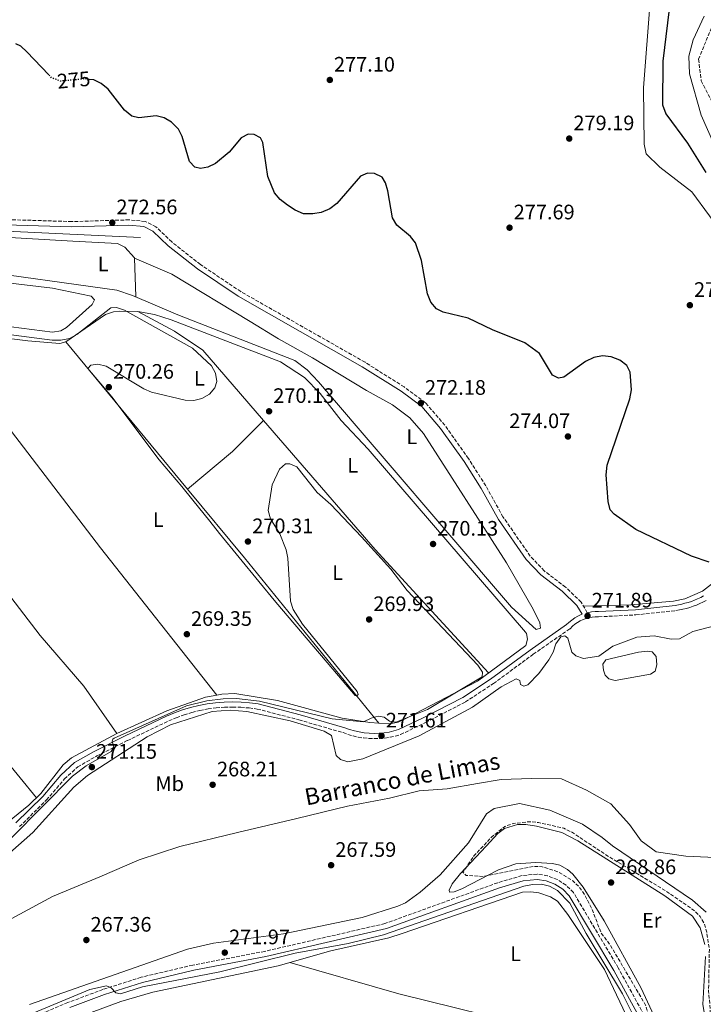
# Model space of a CAD drawing. Units: metres. Extents: x 618740 to 622221, y 4666977 to 4669347.
# Drawn here: x 619545 to 619871, y 4668339 to 4668809 of the extents above; entities that cross this region are included whole.
import ezdxf
from ezdxf.enums import TextEntityAlignment as Align

# ---------------------------------------------------------------- set-up
doc = ezdxf.new("R2010")
doc.units = ezdxf.units.M
doc.header["$MEASUREMENT"] = 0
doc.linetypes.add('DGN Style 3', pattern=[2.435890702152634, 1.739921930109024, -0.6959687720436097])
doc.linetypes.add('DGN Style 5', pattern=[1.217945351076317, 0.5219765790327072, -0.6959687720436097])
for name, color, linetype, lineweight in [('Acequia de obra', 4, 'Continuous', 0), ('Balsa-alberca', 142, 'Continuous', 0), ('Camino', 7, 'DGN Style 3', 0), ('Cauce lineal', 142, 'Continuous', 13), ('Cota de curva de nivel directora', 7, 'Continuous', 0), ('Cota de punto acotado terreno', 7, 'Continuous', 0), ('Curva de nivel de depresión intermedia', 30, 'DGN Style 3', 0), ('Curva de nivel directora', 30, 'Continuous', 30), ('Curva de nivel directora no vista', 30, 'DGN Style 5', 30), ('Curva de nivel intermedia', 30, 'Continuous', 0), ('Etiqueta de uso rústico', 92, 'Continuous', 0), ('Línea de cambio de uso (parcela vista)', 92, 'Continuous', 0), ('Margen derecho', 7, 'Continuous', 0), ('Punto acotado terreno (símbolo)', 7, 'Continuous', 0), ('Texto de arroyo-regatas y barrancos', 142, 'Continuous', 0), ('Vaguada', 142, 'DGN Style 3', 13)]:
    doc.layers.add(name, color=color, linetype=linetype, lineweight=lineweight)
doc.styles.add('Style-Arial', font='arial.ttf')

# ---------------------------------------------------------------- blocks, each defined once
blk = doc.blocks.new('5PATER')
at = {"layer": 'Punto acotado terreno (símbolo)', "linetype": 'Continuous', "lineweight": 0}
h = blk.add_hatch(color=51, dxfattribs=at)
edge = h.paths.add_edge_path()
edge.add_ellipse((0, 0), major_axis=(-0.1095731443231308, -0.1110710700762829), ratio=0.9994222409660317, start_angle=0, end_angle=360)

msp = doc.modelspace()

# ---------------------------------------------------------------- linework, layer by layer
at = {"layer": 'Acequia de obra', "color": 4, "linetype": 'Continuous', "lineweight": 0}
msp.add_polyline3d([(619602.2800000003, 4668705.300000001, 271.2799999999988), (619514.54, 4668709.369999999, 271.9700000000012), (619445.2599999999, 4668712.730000001, 271.6199999999953), (619425.8099999996, 4668712.730000001, 271.7100000000065), (619388.5300000003, 4668680.01, 271.8000000000029), (619296.7516999999, 4668656.497199999, 271.1701999999932), (619287.9800000006, 4668654.25, 271.1100000000006), (619286.3700000001, 4668653.289999999, 271.1100000000006), (619280.5899999999, 4668646.789999999, 270.9400000000023), (619243.9900000002, 4668613.279999999, 271.1100000000006), (619238.2199999997, 4668606.57, 271.2799999999988), (619203.3499999996, 4668530.74, 271.5399999999936), (619187.2199999997, 4668497.730000001, 271.5399999999936), (619143.7599999999, 4668385.9, 271.5399999999936), (619127.6799999997, 4668346.630000001, 270.9400000000023)], dxfattribs=at)
at = {"layer": 'Balsa-alberca', "color": 142, "linetype": 'Continuous', "lineweight": 0, "elevation": 268.820000000007, "flags": 128}
msp.add_lwpolyline([(619840.4299999997, 4668506.970000001), (619844.7800000003, 4668507.51), (619847.1100000005, 4668507.060000001), (619848.9500000002, 4668504.9), (619849.25, 4668500.939999999), (619848.4299999997, 4668497.949999999), (619846.2300000006, 4668496.529999999), (619829.3200000003, 4668493.380000001), (619826.3300000001, 4668494.199999999), (619824.5199999996, 4668495.949999999), (619823.7100000001, 4668498.390000001), (619823.4900000002, 4668501.310000001), (619824.8099999996, 4668503.289999999), (619840.4299999997, 4668506.970000001)], close=True, dxfattribs=at)
msp.add_lwpolyline([(619840.4299999997, 4668506.970000001), (619844.7800000003, 4668507.51), (619847.1100000005, 4668507.060000001), (619848.9500000002, 4668504.9), (619849.25, 4668500.939999999), (619848.4299999997, 4668497.949999999), (619846.2300000006, 4668496.529999999), (619829.3200000003, 4668493.380000001), (619826.3300000001, 4668494.199999999), (619824.5199999996, 4668495.949999999), (619823.7100000001, 4668498.390000001), (619823.4900000002, 4668501.310000001), (619824.8099999996, 4668503.289999999), (619840.4299999997, 4668506.970000001)], dxfattribs=at)
at = {"layer": 'Camino', "color": 7, "linetype": 'DGN Style 3', "lineweight": 0}
for points in [[(619816.0100000016, 4668525.859999999, 271.729999999996), (619812.9999999988, 4668530.899999999, 271.6300000000047), (619805.6099999992, 4668538.050000003, 271.3800000000047), (619795.4200000013, 4668545.84, 270.9499999999971), (619788.7399999981, 4668552.930000001, 271.2899999999937), (619775.6900000013, 4668571.680000001, 271.7200000000012), (619767.4699999981, 4668586.520000001, 272.6600000000035), (619759.1399999998, 4668599.550000002, 272.9999999999999), (619747.8500000021, 4668615.510000003, 272.6600000000035), (619738.5599999982, 4668626.270000001, 272.3200000000069), (619728.4400000018, 4668633.780000002, 272.3999999999942), (619709.7100000011, 4668645.600000002, 271.6300000000047), (619650.2799999998, 4668679.390000002, 272.0599999999978), (619630.9799999989, 4668692.309999999, 272.1499999999943), (619617.2800000019, 4668703.13, 272.1499999999943), (619609.739999998, 4668710.399999999, 272.4900000000052), (619604.579999997, 4668712.950000001, 272.5700000000071), (619596.8999999969, 4668713.680000001, 272.5700000000071), (619569.5199999983, 4668712.870000003, 272.3200000000069), (619500.6000000008, 4668715.000000001, 272.4900000000052)], [(619544.4599999996, 4668423.56, 269.5800000000018), (619557.37, 4668436.300000001, 269.8399999999966), (619566.0100000012, 4668446.340000001, 270.0099999999946), (619572.3099999977, 4668452.120000001, 269.9199999999982), (619581.3899999993, 4668457.330000004, 270.0099999999946), (619596.0599999988, 4668464.690000001, 270.179999999993), (619615.8099999988, 4668474.11, 270.429999999993), (619619.440000001, 4668475.649999999, 270.3500000000059), (619623.1499999991, 4668476.989999999, 270.2799999999989), (619626.9200000021, 4668478.13, 270.2299999999959), (619630.7499999988, 4668479.07, 270.1900000000024), (619634.6200000001, 4668479.800000002, 270.1699999999984), (619638.5300000017, 4668480.32, 270.1699999999984), (619642.4600000011, 4668480.630000001, 270.1900000000024), (619646.3999999972, 4668480.730000001, 270.2299999999959), (619650.3400000001, 4668480.620000003, 270.2799999999989), (619654.2600000006, 4668480.300000002, 270.3500000000059), (619658.1299999976, 4668479.780000002, 270.429999999993), (619678.0899999999, 4668474.620000003, 270.7799999999988), (619699.2100000001, 4668468.489999999, 271.3699999999953), (619701.5300000003, 4668467.640000002, 271.3800000000047), (619703.9699999989, 4668466.920000004, 271.3999999999942), (619706.4600000011, 4668466.359999999, 271.4100000000034), (619708.9800000001, 4668465.95, 271.4199999999983), (619711.5100000004, 4668465.710000001, 271.4400000000023), (619714.0599999984, 4668465.620000001, 271.4499999999972), (619716.6099999987, 4668465.690000003, 271.4700000000012), (619719.1499999979, 4668465.920000004, 271.4900000000052), (619721.6700000014, 4668466.31, 271.5099999999948), (619724.1599999992, 4668466.859999999, 271.5200000000041), (619726.6700000016, 4668467.580000003, 271.5500000000028), (619738.699999999, 4668473.34, 271.6300000000047), (619757.6999999981, 4668483.170000002, 271.6300000000047), (619771.1299999993, 4668491.970000001, 271.800000000003), (619790.1799999997, 4668505.960000002, 271.199999999997), (619807.7399999971, 4668518.210000001, 271.4600000000063), (619808.9299999984, 4668519.390000001, 271.5200000000041), (619810.0799999973, 4668520.360000002, 271.5800000000018), (619811.3099999989, 4668521.220000001, 271.6600000000035), (619812.6200000009, 4668521.970000001, 271.7500000000001), (619813.989999999, 4668522.609999999, 271.8500000000059), (619815.4100000005, 4668523.120000001, 271.949999999997), (619816.8599999989, 4668523.500000002, 272.0599999999978), (619818.3500000021, 4668523.760000003, 272.179999999993), (619819.8500000017, 4668523.890000001, 272.3099999999977), (619821.440000001, 4668523.88, 272.4400000000023), (619839.2199999974, 4668524.800000003, 272.949999999997), (619858.3900000007, 4668526.870000003, 274.0599999999977), (619860.0699999994, 4668527.16, 274.1900000000023), (619861.7300000001, 4668527.510000002, 274.3099999999977), (619863.3799999974, 4668527.920000004, 274.4400000000024), (619865.0100000014, 4668528.390000002, 274.570000000007), (619866.6200000007, 4668528.920000002, 274.699999999997), (619868.2100000001, 4668529.520000001, 274.8200000000069), (619869.7800000012, 4668530.170000004, 274.9400000000023), (619871.3199999991, 4668530.88, 275.0700000000071), (619872.8299999977, 4668531.640000002, 275.1900000000023)], [(619843.0799999975, 4668333.560000001, 270.4700000000012), (619830.7999999997, 4668356.050000001, 270.4199999999983), (619809.3900000011, 4668392.039999999, 270.7599999999947), (619805.8399999995, 4668395.56, 270.7400000000052), (619801.6700000009, 4668398.260000002, 270.7400000000052), (619797.0300000005, 4668400.050000003, 270.7700000000041), (619792.0899999986, 4668400.859999999, 270.820000000007), (619784.7899999986, 4668400.149999999, 270.929999999993), (619773.1799999991, 4668396.74, 270.8399999999966), (619719.2499999985, 4668377.210000001, 271.270000000004), (619661.7799999998, 4668363.910000003, 271.1000000000059), (619627.3400000001, 4668357.340000001, 270.8399999999966), (619602.6099999979, 4668351.489999998, 270.6699999999983), (619584.3500000008, 4668345.710000001, 270.2400000000054), (619567.6200000006, 4668339.41, 270.1600000000035), (619544.6400000006, 4668329.930000001, 269.8999999999942)]]:
    msp.add_polyline3d(points, dxfattribs=at)
at = {"layer": 'Cauce lineal', "color": 142, "linetype": 'Continuous', "lineweight": 13}
msp.add_polyline3d([(619877.1699999999, 4668408.789999999, 266.0299999999988), (619863.1100000005, 4668409.41, 265.8600000000006), (619848.9299999997, 4668411.480000001, 265.8600000000006), (619841.8399999999, 4668416.800000001, 265.7799999999988), (619836.2400000002, 4668424.539999999, 265.7799999999988), (619827.3300000001, 4668434.529999999, 265.7799999999988), (619815.5499999998, 4668440.970000001, 265.6100000000006), (619803.6399999997, 4668446.350000001, 265.7799999999988), (619789.4000000004, 4668446.529999999, 265.8600000000006), (619774.7999999998, 4668446.060000001, 266.1199999999953), (619763.4400000004, 4668444.16, 266.0299999999988), (619748.9900000002, 4668441.609999999, 266.1999999999971), (619735.6699999999, 4668440.600000001, 265.9499999999971), (619721.4900000002, 4668437.24, 265.6900000000023), (619701.2800000003, 4668433.41, 265.6100000000006), (619677.0499999998, 4668427.41, 265.5200000000041), (619648.7000000002, 4668420.67, 265.3500000000058), (619621.1699999999, 4668414, 265.0899999999965), (619601.7699999996, 4668407.730000001, 264.8399999999965), (619582.9299999997, 4668399.609999999, 264.5800000000018), (619560.2100000001, 4668390.17, 264.5), (619538.7100000001, 4668378.51, 264.5)], dxfattribs=at)
at = {"layer": 'Curva de nivel de depresión intermedia', "color": 30, "linetype": 'DGN Style 3', "lineweight": 0, "elevation": 270, "flags": 128}
msp.add_lwpolyline([(619887.380000001, 4668263.659999999), (619882.2000000001, 4668265.859999998), (619881.2000000008, 4668264.890000001), (619881.7400000016, 4668263.529999999), (619883.6799999997, 4668262.339999998), (619885.9999999999, 4668259.27), (619891.5499999997, 4668248.08), (619900.0999999993, 4668239.37), (619922.1000000001, 4668220.149999999), (619927.3400000016, 4668213.770000001), (619931.0699999998, 4668206.529999998), (619934.0499999993, 4668198.649999999), (619935.0100000005, 4668190.359999998), (619934.4100000015, 4668186.4), (619931.060000001, 4668180.180000001), (619930.0599999996, 4668176.080000001), (619928.4900000005, 4668159.9), (619929.7199999999, 4668151.640000002), (619933.0900000005, 4668144.050000001), (619937.7000000017, 4668137.340000001), (619946.2900000014, 4668128.829999999), (619964.5400000017, 4668119.099999999), (619978.7500000009, 4668113.58), (619979.8900000007, 4668111.49), (619979.8200000015, 4668104.05), (619978.2900000003, 4668095.980000001), (619977.7400000005, 4668087.25), (619970.5200000008, 4668037.449999998), (619965.0100000012, 4668003.980000001), (619962.6700000009, 4667996.109999998), (619952.9200000011, 4667995.23), (619920.1300000009, 4667996.380000001), (619908.1500000004, 4667998.849999999), (619904.1600000006, 4667998.509999999), (619900.2900000014, 4667997.499999999), (619884.7300000001, 4667992.619999999), (619852.0700000019, 4667987.930000001), (619848.0300000008, 4667987.439999998), (619846.1900000012, 4667988.600000001), (619845.2200000011, 4667990.909999999), (619838.0900000008, 4668035.859999998), (619836.0000000009, 4668064.489999999), (619837.2800000017, 4668072.690000001), (619840.7400000017, 4668089.57), (619849.3499999995, 4668112.640000001), (619859.5100000006, 4668135.880000001), (619863.980000001, 4668156.270000001), (619870.2199999993, 4668171.57), (619876.7400000016, 4668191.01), (619879.0300000004, 4668194.51), (619883.4600000005, 4668210.429999999), (619884.4700000009, 4668222.59), (619882.5000000016, 4668234.699999998), (619878.4400000003, 4668246.300000001), (619855.1100000017, 4668285.289999999), (619850.2200000011, 4668297.130000001), (619848.3400000014, 4668305.010000001), (619848.3100000002, 4668321.98), (619843.8900000011, 4668338.240000002), (619827.1699999997, 4668366.659999999), (619822.5899999999, 4668372.800000001), (619818.2000000001, 4668384.23), (619814.4200000003, 4668391.519999999), (619812.0100000007, 4668394.82), (619809.1200000007, 4668397.58), (619802.0700000009, 4668401.939999999), (619794.4300000012, 4668404.38), (619790.2400000001, 4668404.489999999), (619766.2900000003, 4668399.689999998), (619758.0500000013, 4668400.249999999), (619756.5100000012, 4668401.720000001), (619761.9400000004, 4668409.749999999), (619770.3600000005, 4668418.679999998), (619776.6400000014, 4668423.66), (619780.6500000012, 4668425.050000001), (619788.6399999997, 4668425.92), (619792.700000001, 4668425.520000001), (619804.7100000007, 4668422.779999999), (619808.400000001, 4668421.01), (619825.4300000007, 4668409.739999999), (619853.6299999999, 4668392.759999999), (619867.1200000015, 4668383.480000001), (619870.0400000005, 4668380.579999999), (619871.9600000005, 4668377.07), (619873.1000000006, 4668373.119999998), (619874.3800000013, 4668365.009999999), (619874.0100000004, 4668344.689999999), (619875.8499999997, 4668324.470000001), (619882.2400000001, 4668292.24), (619883.8700000017, 4668280.130000001), (619888.6300000006, 4668264.560000001), (619887.380000001, 4668263.659999999)], dxfattribs=at)
at = {"layer": 'Curva de nivel directora', "color": 30, "linetype": 'Continuous', "lineweight": 30, "elevation": 275, "flags": 128}
for points in [[(619873.8699999994, 4668861.49), (619860.4600000005, 4668840.859999999), (619858.5199999983, 4668836.850000001), (619857.4099999995, 4668832.910000001), (619852.1799999992, 4668789.560000001), (619851.9299999989, 4668768.630000002), (619853.6199999988, 4668764.330000001), (619863.9499999997, 4668750.430000001), (619872.7299999995, 4668736.300000002)], [(619558.4899999998, 4668783.02), (619548.0400000003, 4668794.09), (619545.0699999998, 4668796.770000001), (619542.7499999997, 4668797.789999999)], [(619710.86, 4668735.970000001), (619707.5299999994, 4668734.529999999), (619696.2300000006, 4668721.540000001), (619692.8399999999, 4668718.900000001), (619688.6800000002, 4668717.28), (619684.7399999995, 4668716.600000001), (619680.3399999985, 4668716.600000001), (619676.3099999984, 4668718.270000001), (619672.599999998, 4668720.650000001), (619669.1299999991, 4668723.380000004), (619666.4400000002, 4668726.690000001), (619663.1799999991, 4668734.359999999), (619660.8299999998, 4668750.740000002), (619659.6799999988, 4668752.970000002), (619656.7599999995, 4668754.500000001), (619653.789999999, 4668754.699999999), (619650.4199999983, 4668752.9), (619644.77, 4668746.109999999), (619638.1699999997, 4668740.58), (619634.5599999997, 4668738.860000002), (619631.0999999996, 4668738.250000001), (619628.3799999994, 4668738.890000001), (619625.6900000006, 4668741.53), (619622.2799999998, 4668753.500000002), (619620.5599999985, 4668757.109999999), (619617.1399999987, 4668760.400000001), (619613.6299999994, 4668762.449999999), (619609.7600000004, 4668763.460000002), (619601.5499999984, 4668762.490000002), (619598.2600000004, 4668763.289999999), (619594.6300000005, 4668766.210000001), (619586.7999999984, 4668776.24), (619583.5700000008, 4668778.84), (619579.980000001, 4668780.59), (619577.7100000002, 4668780.880000004)], [(619874.3599999989, 4668549.939999999), (619865.8799999986, 4668552.810000001), (619839.1900000006, 4668565.61), (619828.8999999998, 4668572.900000001), (619826.8999999993, 4668575.109999999), (619825.9899999995, 4668579.000000001), (619825.0899999988, 4668591.850000001), (619825.489999999, 4668596.370000001), (619836.3299999996, 4668628.140000002), (619837.1199999985, 4668632.480000002), (619836.5599999997, 4668640.859999999), (619834.85, 4668644.029999999), (619831.5599999996, 4668646.66), (619827.3799999999, 4668648.170000001), (619823.3399999987, 4668648.640000001), (619819.1900000002, 4668647.9), (619815.2000000004, 4668645.92), (619804.8, 4668638.539999999), (619802.1699999992, 4668638.060000001), (619799.3199999994, 4668639.42), (619793.1399999991, 4668649.869999999), (619786.1099999994, 4668654.880000001), (619770.6800000002, 4668661.03), (619758.980000001, 4668666.760000001), (619747.0999999989, 4668669.500000001), (619743.8800000001, 4668671.15), (619741.2499999994, 4668674.390000002), (619739.5799999997, 4668678.350000001), (619736.739999999, 4668694.2), (619733.8499999987, 4668702.650000001), (619731.3799999988, 4668705.800000001), (619724.879999999, 4668711.200000001), (619722.9199999986, 4668714.699999999), (619720.6499999999, 4668727.590000002), (619719.5500000003, 4668731.430000002), (619717.9400000009, 4668734.140000001), (619714.3099999988, 4668735.810000001), (619710.86, 4668735.970000001)]]:
    msp.add_lwpolyline(points, dxfattribs=at)
at = {"layer": 'Curva de nivel directora no vista', "color": 30, "linetype": 'DGN Style 5', "lineweight": 30, "elevation": 275, "flags": 128}
msp.add_lwpolyline([(619577.7100000002, 4668780.880000004), (619575.8700000006, 4668781.119999999), (619564.089999999, 4668780.02), (619559.8299999987, 4668781.600000001), (619558.4899999998, 4668783.02)], dxfattribs=at)
at = {"layer": 'Curva de nivel intermedia', "color": 30, "linetype": 'Continuous', "lineweight": 0, "elevation": 270, "flags": 128}
for points in [[(619876.5100000014, 4668750.09), (619870.4500000018, 4668763.75), (619864.9199999997, 4668783.58), (619864.5100000007, 4668791.96), (619866.6600000008, 4668799.73), (619871.8900000014, 4668811.04)], [(619473.020000001, 4668667.42), (619560.0900000002, 4668656.210000001), (619564.2300000021, 4668656.24), (619568.3100000012, 4668656.970000001), (619571.8200000004, 4668658.909999998), (619588.1999999998, 4668671.630000002), (619590.8200000017, 4668671.759999999), (619594.6399999994, 4668670.569999999), (619627.1900000003, 4668652.390000001), (619636.3300000001, 4668643.88), (619638.240000001, 4668640.34), (619638.8899999993, 4668636.38), (619637.85, 4668633.4), (619635.3100000008, 4668630.31), (619631.6800000009, 4668628.230000001), (619627.7699999993, 4668627.369999998), (619623.6699999999, 4668627.48), (619607.6000000013, 4668631.349999999), (619603.890000001, 4668632.9), (619585.910000001, 4668643.699999998), (619581.9000000011, 4668644.730000001), (619578.5400000017, 4668644.159999999), (619577.1200000001, 4668642.55), (619588.6600000003, 4668629.099999998), (619611.2699999991, 4668598.979999999), (619622.0899999996, 4668586.220000001), (619627.2999999998, 4668579.679999998), (619635.4100000013, 4668569.630000001), (619640.1200000008, 4668563.730000001), (619658.8499999995, 4668540.8), (619667.0900000005, 4668530.909999999), (619697.0000000017, 4668495.630000001), (619705.0400000017, 4668486.279999999), (619705.9900000016, 4668486.189999999), (619706.4100000019, 4668486.679999999), (619705.9500000014, 4668488.109999999), (619679.7999999998, 4668520.399999999), (619675.2700000014, 4668527.38), (619674.1100000013, 4668531.3), (619672.8399999995, 4668551.890000001), (619671.97, 4668555.960000001), (619668.8899999999, 4668563.569999999), (619664.5700000015, 4668570.699999999), (619663.3300000011, 4668574.640000001), (619665.3100000013, 4668586.960000001), (619668.7300000011, 4668594.48), (619671.6100000001, 4668596.980000001), (619673.690000001, 4668596.960000001), (619677.0599999995, 4668595.529999998), (619686.7800000003, 4668583.289999999), (619693.3899999997, 4668577.57), (619708.0999999995, 4668562.15), (619722.0200000001, 4668546.689999999), (619729.8299999998, 4668536.439999999), (619755.3300000011, 4668509.480000001), (619763.6100000001, 4668500.710000002), (619765.9300000003, 4668497.380000001), (619765.7500000015, 4668495.159999999), (619739.6500000012, 4668479.600000001), (619724.4699999999, 4668473.46), (619721.400000001, 4668474.029999998), (619718.8000000014, 4668475.939999999), (619715.9300000014, 4668476.350000001), (619712.6600000014, 4668475.470000001), (619708.940000002, 4668473.65), (619693.9800000021, 4668475.119999999), (619659.2000000004, 4668483.560000001), (619648.2200000011, 4668484.8), (619641.9200000003, 4668484.640000001), (619633.9800000008, 4668483.710000001), (619624.3600000006, 4668481.369999998), (619589.6600000017, 4668465.869999999), (619589.1200000007, 4668465.4), (619588.8400000014, 4668464.400000001), (619589.5099999997, 4668461.569999999), (619588.3699999996, 4668459.449999998), (619576.2900000007, 4668452.619999999), (619569.7500000007, 4668447.659999999), (619540.860000001, 4668418.390000001)], [(619528.7000000017, 4668401.279999999), (619550.9000000014, 4668420.75), (619570.5199999996, 4668442.409999999), (619576.9200000011, 4668447.960000001), (619605.5600000005, 4668466.46), (619616.6200000001, 4668472.199999999), (619636.6400000007, 4668478.560000001), (619645.2100000004, 4668479.199999998), (619653.2300000002, 4668478.57), (619673.9400000013, 4668474.16), (619690.2400000005, 4668469.260000001), (619693.64, 4668467.060000001), (619695.890000001, 4668457.609999998), (619698.0400000011, 4668455.699999999), (619701.49, 4668454.59), (619708.5800000001, 4668455.999999999), (619735.6500000004, 4668466.96), (619761.1300000013, 4668480.74), (619774.870000001, 4668490.439999999), (619782.0500000004, 4668494.220000001), (619783.7000000001, 4668493.38), (619784.1200000001, 4668491.55), (619785.7300000017, 4668490.689999999), (619787.5100000009, 4668491.349999999), (619792.7800000014, 4668496.769999999), (619797.5900000016, 4668503.230000001), (619799.6700000003, 4668506.970000001), (619800.9100000008, 4668510.929999999), (619803.2900000013, 4668514.3), (619805.3200000009, 4668514.8), (619806.6399999997, 4668513.67), (619808.6900000015, 4668506.91), (619810.5300000011, 4668505.26), (619814.1800000012, 4668503.960000002), (619821.5700000006, 4668505.109999998), (619828.3000000007, 4668509.789999999), (619839.6599999999, 4668514.119999998), (619847.9700000003, 4668514.779999999), (619856.1199999999, 4668513.26), (619860.1200000008, 4668513.380000001), (619866.5100000012, 4668516.789999999), (619886.7500000007, 4668522.09)], [(619872.8400000012, 4668382.699999998), (619866.3800000015, 4668388.430000001), (619828.1399999998, 4668414.429999999), (619823.0800000017, 4668418.329999999), (619813.7499999999, 4668424.800000001), (619798.1600000015, 4668431.430000001), (619783.6300000006, 4668434.590000001), (619771.4800000002, 4668432.269999998), (619767.8600000015, 4668429.65), (619759.2500000015, 4668415.88), (619745.5900000001, 4668400.449999998), (619736.0400000014, 4668392.16), (619729.0200000008, 4668387.180000001), (619725.3700000007, 4668385.52), (619708.4200000013, 4668380.15), (619670.6800000003, 4668372.359999998), (619637.2599999999, 4668367.81), (619624.8500000001, 4668364.980000001), (619549.2499999995, 4668338.520000001)], [(619551.3000000014, 4668334.499999999), (619578.0800000011, 4668345.599999999), (619586.0200000005, 4668347.390000001), (619588.3699999996, 4668346.41), (619590.52, 4668344.039999999), (619592.8400000001, 4668343.55), (619603.3299999998, 4668346.88), (619640.2999999997, 4668354.039999999), (619676.350000001, 4668363.109999999), (619701.6399999998, 4668367.649999999), (619718.5500000011, 4668371.82), (619785.62, 4668395.01), (619789.8400000001, 4668395.859999999), (619794.0800000001, 4668395.970000001), (619797.9699999993, 4668395.039999999), (619801.6799999997, 4668393.079999999), (619807.7000000014, 4668386.99), (619815.4000000015, 4668372.41), (619832.7700000011, 4668343.539999999), (619838.2300000016, 4668332.710000001)]]:
    msp.add_lwpolyline(points, dxfattribs=at)
at = {"layer": 'Línea de cambio de uso (parcela vista)', "color": 92, "linetype": 'Continuous', "lineweight": 0, "extrusion": (7.567128213861689e-05, -0.002722682407774222, 0.9999962906303022), "elevation": -12392.77975927392, "flags": 128}
msp.add_lwpolyline([(619599.5076653092, 4668678.892885771), (619600.017669091, 4668660.542817757)], dxfattribs=at)
at = {"layer": 'Línea de cambio de uso (parcela vista)', "color": 92, "linetype": 'Continuous', "lineweight": 0, "flags": 128}
for points, elevation in [([(619566.6600000003, 4668655.300000001), (619624.8649000004, 4668584.9441)], 269.929999999993), ([(619638.7599999999, 4668486.41), (619638.7561999997, 4668486.414799999)], 269.8800000000047)]:
    msp.add_lwpolyline(points, dxfattribs=dict(at, elevation=elevation))
at = {"layer": 'Línea de cambio de uso (parcela vista)', "color": 92, "linetype": 'Continuous', "lineweight": 0, "extrusion": (0.3164966044613784, 0.251134301292588, 0.9147466655193128), "elevation": 1368737.14366608, "flags": 128}
msp.add_lwpolyline([(3271936.621494357, -3098248.243166271), (3271998.454834373, -3098247.104631015), (3272208.765735998, -3098246.510612621)], dxfattribs=at)
at = {"layer": 'Línea de cambio de uso (parcela vista)', "color": 92, "linetype": 'Continuous', "lineweight": 0, "extrusion": (0.09943917515388141, -0.1306093829048566, 0.986434508491024), "elevation": -547879.7447517939, "flags": 128}
msp.add_lwpolyline([(3321056.81663971, 3293938.34676416), (3321084.808968692, 3293939.747267274), (3321105.586888807, 3293942.427656008)], dxfattribs=at)
at = {"layer": 'Línea de cambio de uso (parcela vista)', "color": 92, "linetype": 'Continuous', "lineweight": 0, "extrusion": (0.10556322390491, 0.08855643596774919, 0.9904615910813968), "elevation": 479117.6040925158, "flags": 128}
msp.add_lwpolyline([(3178314.37371899, -3442054.908903055), (3178394.530597609, -3442051.280169046), (3178475.935891796, -3442050.013740877)], dxfattribs=at)
at = {"layer": 'Línea de cambio de uso (parcela vista)', "color": 92, "linetype": 'Continuous', "lineweight": 0, "extrusion": (-0.01200244830017032, -0.0100428667730285, 0.9998775335318726), "elevation": -54053.09497601129, "flags": 128}
msp.add_lwpolyline([(619583.462678418, 4668277.517209743), (619583.4675792654, 4668277.52130995)], dxfattribs=at)
at = {"layer": 'Línea de cambio de uso (parcela vista)', "color": 92, "linetype": 'Continuous', "lineweight": 0, "extrusion": (0.4731359272542326, 0.3914213464337693, 0.7892602383860804), "elevation": 2120763.634780434, "flags": 128}
msp.add_lwpolyline([(3202202.614571149, -2725413.812060168), (3202160.013855231, -2725413.812060168), (3202058.114640752, -2725412.786099877)], dxfattribs=at)
at = {"layer": 'Línea de cambio de uso (parcela vista)', "color": 92, "linetype": 'Continuous', "lineweight": 0}
for points in [[(619499.8931999998, 4669087.935500001, 285.3990000000049), (619502.1900000004, 4669085.300000001, 285.3000000000029), (619527.1799999997, 4669061.430000001, 284.75), (619540.5899999999, 4669049.65, 284.6300000000047), (619561.8499999996, 4669033.850000001, 284.1900000000023), (619573.3399999999, 4669026.24, 284.1000000000058), (619644.8600000005, 4668984.77, 281.1900000000023), (619672.1699999999, 4668971.109999999, 280.7200000000012), (619685.6200000001, 4668962.939999999, 280.2299999999959), (619755.0899999999, 4668906.279999999, 279.1900000000023), (619807.0300000003, 4668861.359999999, 279.4499999999971), (619841.6500000004, 4668829.730000001, 279.0599999999977), (619844.5499999998, 4668824.51, 279.2299999999959), (619845.8700000001, 4668820.65, 279.2899999999936), (619846.0700000003, 4668818.140000001, 279.3099999999977), (619842.9000000004, 4668776.890000001, 278.8600000000006), (619843.2699999996, 4668749.92, 279.2299999999959), (619844.2400000002, 4668745.210000001, 279.3999999999942), (619850.7100000001, 4668738.91, 279.3300000000018), (619866.0499999998, 4668727.109999999, 278.7100000000065), (619882.8899999997, 4668704.199999999, 277.0899999999965)], [(619482.0300000003, 4668708.57, 271.8800000000047), (619570.0300000003, 4668703.57, 271.4700000000012), (619591.2699999996, 4668702.359999999, 271.3699999999953), (619594.7699999996, 4668700.619999999, 271.3600000000006), (619599.5199999996, 4668695.51, 271.4499999999971), (619599.5300000003, 4668695.33, 271.7100000000065)], [(619560.25, 4668660.07, 271), (619515.6200000001, 4668665.710000001, 270.9199999999983), (619453.3399999999, 4668675.220000001, 271.1000000000058), (619405.5599999996, 4668681.5, 271), (619402.3200000003, 4668682.930000001, 271.0899999999965), (619401.7599999999, 4668684.77, 271), (619405.75, 4668690.09, 270.8300000000018), (619415.3200000003, 4668699.180000001, 270.75), (619419.9299999997, 4668701.83, 270.6600000000035), (619431.1699999999, 4668699.74, 270.6600000000035), (619461.2100000001, 4668695.310000001, 271.2599999999948), (619494.7800000003, 4668691.140000001, 270.75), (619529.3600000005, 4668684.75, 270.4900000000052), (619560.1799999997, 4668681.01, 270.570000000007), (619578.6600000003, 4668677.17, 270.6600000000035), (619580.2599999999, 4668675.41, 270.6600000000035), (619579.1699999999, 4668673.230000001, 270.8300000000018), (619566.9699999997, 4668662.25, 271.0299999999988), (619564.2199999997, 4668660.600000001, 271), (619560.25, 4668660.07, 271)], [(619599.5300000003, 4668695.33, 271.7100000000065), (619617.2599999999, 4668687.680000001, 271.4700000000012), (619654.7300000006, 4668665.100000001, 271.4600000000065), (619668.3600000005, 4668656.850000001, 271.5399999999936), (619684.6600000003, 4668647.730000001, 271.1999999999971), (619710.4199999999, 4668632.16, 271.1199999999953), (619722.7800000003, 4668625.25, 271.0299999999988), (619731.2000000002, 4668618.980000001, 271.0299999999988), (619737.6200000001, 4668611.51, 271.0299999999988), (619777.4299999997, 4668549.710000001, 270.9100000000035), (619790.0899999999, 4668527.480000001, 270.8699999999953), (619793.3799999999, 4668520.960000001, 270.8600000000006), (619793.5700000003, 4668518.460000001, 271.0299999999988), (619791.5199999996, 4668517.890000001, 271.0299999999988), (619779.7800000003, 4668528.51, 270.7200000000012), (619687.4500000002, 4668636.180000001, 271.0299999999988), (619681.9699999997, 4668641.99, 271.0299999999988), (619676.2100000001, 4668646.449999999, 271.0299999999988), (619620.1799999997, 4668668.350000001, 271.6300000000047), (619598.5700000003, 4668677.600000001, 271.7100000000065), (619590.9500000002, 4668680.050000001, 271.6300000000047), (619519.8899999997, 4668689.91, 271.7100000000065)], [(619430.0899999999, 4668672.17, 269.6000000000058), (619445.4400000004, 4668670.65, 269.5899999999965), (619509.1399999997, 4668660.74, 269.4499999999971), (619548.4199999999, 4668655.810000001, 269.25), (619563.7800000003, 4668654.529999999, 269.7700000000041), (619566.6600000003, 4668655.300000001, 269.929999999993)], [(619430.0899999999, 4668672.17, 269.6000000000058), (619524.5700000003, 4668553.680000001, 269.7100000000065), (619554.3399999999, 4668515.02, 269.7400000000052), (619575.2699999996, 4668490.76, 269.4799999999959), (619591, 4668468.039999999, 269.3300000000018)], [(619566.6600000003, 4668655.300000001, 269.929999999993), (619585.54, 4668668.430000001, 270.1000000000058), (619589.3600000005, 4668669.699999999, 270.25), (619592.1200000001, 4668669.980000001, 270.3600000000006), (619601.1200000001, 4668669.82, 270.6199999999953)], [(619601.1200000001, 4668669.82, 270.6199999999953), (619609.0099999999, 4668668.460000001, 270.5299999999988), (619617, 4668665.869999999, 270.4600000000065), (619669.2300000006, 4668645.869999999, 270.1900000000023), (619680.7199999997, 4668638.369999999, 270.2400000000052), (619688.3200000003, 4668630.74, 270.3899999999995), (619698.3300000001, 4668617.730000001, 270.4499999999971), (619711.2800000003, 4668604.060000001, 270.1900000000023), (619786.4600000001, 4668516.52, 269.8500000000058), (619786.9500000002, 4668515.84, 269.8500000000058), (619787.3600000005, 4668513.15, 269.929999999993), (619786.54, 4668510.16, 269.929999999993), (619763.5499999998, 4668493.16, 269.929999999993), (619729.8499999996, 4668475.5, 270.3399999999965), (619725.5, 4668473.560000001, 270.4499999999971), (619721.54, 4668472.76, 270.5599999999977), (619716.3499999996, 4668473.0899, 270.5654000000068)], [(619661.2302000001, 4668617.690199999, 270.6045000000013), (619632.0899999999, 4668651.359999999, 270.6999999999971), (619618.6100000005, 4668660.480000001, 270.7400000000052), (619601.1200000001, 4668669.82, 270.6199999999953)], [(619638.7561999997, 4668486.414799999, 269.8800000000047), (619583.25, 4668556.91, 269.9600000000065), (619530.1799999997, 4668626.039999999, 270.1300000000047), (619506.0300000003, 4668661.220000001, 269.4499999999971)], [(619886.8799999999, 4668548.470000001, 275.7200000000012), (619871.1100000005, 4668536.210000001, 275.4799999999959), (619862.6299999999, 4668532.4, 275.0899999999965), (619857.2000000002, 4668531.369999999, 274.7899999999936), (619836.8099999996, 4668529.539999999, 274.0899999999965), (619814.1200000001, 4668529.02, 271.8800000000047)], [(619638.7561999997, 4668486.414799999, 269.876099999994), (619633.4000000004, 4668485.390000001, 269.7599999999948), (619614.8799999999, 4668478.92, 269.4700000000012), (619591, 4668468.039999999, 269.3300000000018)], [(619716.3499999996, 4668473.0899, 270.5654000000068), (619711.9400000004, 4668473.369999999, 270.570000000007), (619698.7699999996, 4668475.470000001, 270.1100000000006), (619667.7699999996, 4668483.850000001, 269.7599999999948), (619647.5099999999, 4668487.17, 269.8800000000047), (619641.2400000002, 4668486.890000001, 269.929999999993), (619638.7561999997, 4668486.414799999, 269.876099999994)], [(619591, 4668468.039999999, 269.3300000000018), (619569.25, 4668456.51, 269.0800000000018), (619565.3499999996, 4668453.140000001, 269.0800000000018), (619554.6699999999, 4668439.369999999, 269.0800000000018), (619548.9699999997, 4668433.76, 268.9499999999971), (619500.0700000003, 4668394.359999999, 269.1600000000035), (619496.29, 4668392.380000001, 269.1999999999971), (619492.4400000004, 4668391.279999999, 269.2299999999959), (619485.0800000001, 4668390.32, 269.2100000000065), (619479.9000000004, 4668390.66, 269.1600000000035), (619453.7999999998, 4668398.310000001, 269.679999999993), (619438.9400000004, 4668401.17, 269.8500000000058), (619422.9400000004, 4668401.449999999, 269.929999999993), (619409.9000000004, 4668399.42, 270), (619396.4260999998, 4668394.175100001, 269.7960000000021)], [(619848.9800000006, 4668330.789999999, 268.9100000000035), (619841.75, 4668346.350000001, 268.9100000000035), (619824.04, 4668378.57, 268.8099999999977), (619814.0599999996, 4668394.680000001, 268.820000000007), (619809.1100000005, 4668400.869999999, 268.7599999999948), (619806.5199999996, 4668403.109999999, 268.7400000000052), (619802.9400000004, 4668405.050000001, 268.7400000000052), (619799.4100000003, 4668405.92, 268.820000000007), (619791.4299999997, 4668406.470000001, 269.3300000000018), (619781.79, 4668405.75, 269.7400000000052), (619773.5, 4668402.83, 269.8999999999942), (619755.9600000001, 4668393.76, 270.2100000000065), (619752.3200000003, 4668392.33, 270.1000000000058), (619750.0300000003, 4668392.16, 269.929999999993), (619749.9500000002, 4668393.199999999, 270.0200000000041), (619751.4000000004, 4668396.24, 270.0200000000041), (619755.4199999999, 4668401.140000001, 269.679999999993), (619767.6200000001, 4668414.189999999, 268.7400000000052), (619773.2300000006, 4668420.26, 268.9900000000052), (619776.4100000003, 4668422.640000001, 268.9900000000052), (619782.5999999996, 4668424.560000001, 269.0299999999988), (619786.5899999999, 4668424.640000001, 269.070000000007), (619791.6799999997, 4668423.779999999, 269.1199999999953), (619803.7699999996, 4668420.76, 268.9199999999983), (619811.4900000002, 4668416.83, 268.8000000000029), (619853.1399999997, 4668390.4, 268.75), (619866.3899999997, 4668380.67, 268.8699999999953), (619869.9299999997, 4668375.130000001, 268.9499999999971), (619872.1699999999, 4668367.210000001, 269)], [(619554.5225999998, 4668324.399300001, 268.6052999999956), (619578.7300000006, 4668334.65, 268.8099999999977), (619592.9299999997, 4668339.91, 268.8699999999953), (619608.2999999998, 4668344.41, 268.9400000000023), (619668.1900000004, 4668356.92, 269.4799999999959), (619693.3899999997, 4668364.199999999, 269.0399999999936), (619721.1600000003, 4668370.34, 269.0399999999936), (619727.4000000004, 4668372.480000001, 269.1000000000058), (619785.0300000003, 4668392.210000001, 269.320000000007), (619788.9500000002, 4668392.390000001, 269.2599999999948), (619792.8499999996, 4668391.9, 269.2700000000041), (619798.4000000004, 4668389.949999999, 269.3800000000047), (619801.75, 4668387.91, 269.5299999999988), (619806.6799999997, 4668381.609999999, 269.3999999999942), (619824.2800000003, 4668355.300000001, 269.1000000000058), (619837.2400000002, 4668327.619999999, 269.1000000000058), (619837.8099999996, 4668325.600000001, 268.9900000000052), (619837.8899999997, 4668322.460000001, 268.9199999999983), (619835.8493999997, 4668316.540200001, 268.8928000000014)], [(619872.6200000001, 4668361.439999999, 268.9900000000052), (619871.2699999996, 4668338.51, 268.9900000000052), (619875.4199999999, 4668313.74, 268.8000000000029)], [(619673.8099999996, 4668358.539999999, 269.3800000000047), (619725.8200000003, 4668343.66, 269.4900000000052), (619794.3200000003, 4668326.67, 269.6499999999942), (619835.8493999997, 4668316.540200001, 268.8899999999995)]]:
    msp.add_polyline3d(points, dxfattribs=at)
at = {"layer": 'Margen derecho', "color": 7, "linetype": 'Continuous', "lineweight": 0}
for points in [[(619542.7499999997, 4668425.38, 269.5800000000018), (619555.5399999993, 4668438.000000001, 269.8399999999966), (619564.2099999996, 4668448.090000001, 270.0099999999946), (619570.829999998, 4668454.149999999, 269.9199999999982), (619580.199999998, 4668459.539999999, 270.0099999999946), (619594.9600000012, 4668466.940000002, 270.179999999993), (619614.7800000006, 4668476.399999999, 270.429999999993), (619618.5300000012, 4668477.980000002, 270.3500000000059), (619622.3599999979, 4668479.370000003, 270.2799999999989), (619626.2600000005, 4668480.550000003, 270.2299999999959), (619630.219999999, 4668481.510000002, 270.1900000000024), (619634.2299999989, 4668482.270000001, 270.1699999999984), (619638.2600000012, 4668482.81, 270.1699999999984), (619642.329999997, 4668483.13, 270.1900000000024), (619646.3999999972, 4668483.230000001, 270.2299999999959), (619650.4699999975, 4668483.120000001, 270.2799999999989), (619654.5300000011, 4668482.79, 270.3500000000059), (619658.609999998, 4668482.24, 270.429999999993), (619678.7499999994, 4668477.030000002, 270.7799999999988), (619699.979999999, 4668470.870000003, 271.3699999999953), (619702.3099999981, 4668470.020000001, 271.3800000000047), (619704.6000000014, 4668469.350000001, 271.3999999999942), (619706.9400000017, 4668468.82, 271.4100000000034), (619709.2999999997, 4668468.430000001, 271.4199999999983), (619711.6800000002, 4668468.200000001, 271.4400000000023), (619714.0699999996, 4668468.120000003, 271.4499999999972), (619716.4600000012, 4668468.190000002, 271.4700000000012), (619718.8399999995, 4668468.399999999, 271.4900000000052), (619721.2100000011, 4668468.770000001, 271.5099999999948), (619723.5399999978, 4668469.280000003, 271.5200000000041), (619725.7799999998, 4668469.930000001, 271.5500000000028), (619737.579999997, 4668475.580000004, 271.6300000000047), (619756.4299999987, 4668485.330000004, 271.6300000000047), (619769.7100000001, 4668494.02, 271.800000000003), (619788.7199999979, 4668507.989999999, 271.199999999997), (619806.1299999978, 4668520.13, 271.4600000000063), (619807.2399999986, 4668521.239999999, 271.5200000000041), (619808.5599999975, 4668522.340000002, 271.5800000000018), (619809.9699999979, 4668523.330000003, 271.6600000000035), (619811.4699999976, 4668524.190000002, 271.7500000000001), (619813.0399999989, 4668524.920000004, 271.8500000000059), (619813.5500000007, 4668525.11, 271.7200000000012), (619811.0199999984, 4668529.330000003, 271.6300000000047), (619803.9699999986, 4668536.160000001, 271.3800000000047), (619793.7399999981, 4668543.980000001, 270.9499999999971), (619786.789999999, 4668551.350000001, 271.2899999999937), (619773.5700000002, 4668570.359999999, 271.7200000000012), (619765.3200000002, 4668585.239999999, 272.6600000000035), (619757.0599999989, 4668598.149999999, 272.9999999999999), (619745.8799999985, 4668613.970000001, 272.6600000000035), (619736.8399999995, 4668624.420000002, 272.3200000000069), (619727.019999998, 4668631.720000001, 272.3999999999942), (619708.4200000013, 4668643.45, 271.6300000000047), (619648.9699999979, 4668677.260000002, 272.0599999999978), (619629.5100000005, 4668690.290000001, 272.1499999999943), (619615.6299999978, 4668701.239999998, 272.1499999999943), (619608.2899999997, 4668708.330000003, 272.4900000000052), (619603.890000001, 4668710.500000001, 272.5700000000071), (619596.8200000009, 4668711.170000002, 272.5700000000071), (619569.5199999983, 4668710.370000001, 272.3200000000069), (619500.4899999968, 4668712.500000002, 272.4900000000052)], [(619816.0100000016, 4668525.859999999, 271.729999999996), (619818.03, 4668526.239999999, 272.179999999993), (619819.749999999, 4668526.390000002, 272.3099999999977), (619821.3899999995, 4668526.380000001, 272.4400000000023), (619839.0299999996, 4668527.29, 272.949999999997), (619858.0399999976, 4668529.350000003, 274.0599999999977), (619859.6099999989, 4668529.620000001, 274.1900000000023), (619861.1700000013, 4668529.95, 274.3099999999977), (619862.7299999993, 4668530.330000003, 274.4400000000024), (619864.2699999993, 4668530.780000002, 274.570000000007), (619865.7899999992, 4668531.280000002, 274.699999999997), (619867.289999999, 4668531.840000001, 274.8200000000069), (619868.7699999987, 4668532.460000002, 274.9400000000023), (619870.2300000006, 4668533.130000001, 275.0700000000071), (619871.6599999988, 4668533.850000002, 275.1900000000023)], [(619840.7499999985, 4668332.600000001, 270.4700000000012), (619828.6299999993, 4668354.810000001, 270.4199999999983), (619807.4100000008, 4668390.489999998, 270.7599999999947), (619804.2600000014, 4668393.61, 270.7400000000052), (619800.5199999998, 4668396.030000002, 270.7400000000052), (619796.3700000012, 4668397.63, 270.7700000000041), (619791.9999999992, 4668398.34, 270.820000000007), (619785.2600000001, 4668397.690000002, 270.929999999993), (619773.949999998, 4668394.359999999, 270.8399999999966), (619719.9600000015, 4668374.809999999, 271.270000000004), (619662.3000000005, 4668361.460000002, 271.1000000000059), (619627.8599999987, 4668354.890000001, 270.8399999999966), (619603.2800000006, 4668349.080000004, 270.6699999999983), (619585.1700000011, 4668343.340000002, 270.2400000000054), (619568.5399999992, 4668337.09, 270.1600000000035)]]:
    msp.add_polyline3d(points, dxfattribs=at)
at = {"layer": 'Vaguada', "color": 142, "linetype": 'DGN Style 3', "lineweight": 13}
msp.add_polyline3d([(619876.3300000001, 4668807.83, 270.1300000000047), (619869.2699999996, 4668790.57, 269.7899999999936), (619870.4699999997, 4668780.199999999, 269.7899999999936), (619878.3099999996, 4668764.890000001, 269.7899999999936)], dxfattribs=at)

# ---------------------------------------------------------------- block references
at = {"layer": 'Punto acotado terreno (símbolo)', "color": 7, "linetype": 'Continuous', "lineweight": 0, "xscale": 10, "yscale": 10, "zscale": 10}
for p in [(619692.8799999978, 4668780.59, 277.1000000000058), (619807.3799999994, 4668752.550000002, 279.1799999999935), (619588.829999998, 4668712.370000003, 272.5500000000034), (619778.8299999973, 4668709.949999999, 277.6900000000028), (619865.0599999983, 4668672.88, 277.0299999999993), (619587.1799999983, 4668633.720000001, 270.2599999999948), (619736.3900000001, 4668626.050000002, 272.1799999999935), (619663.8299999972, 4668622.149999999, 270.1300000000051), (619806.7499999991, 4668610.11, 274.070000000007), (619653.7100000008, 4668559.870000003, 270.3099999999986), (619742.2399999973, 4668558.699999999, 270.1300000000051), (619816.129999998, 4668524.330000003, 271.8899999999999), (619711.6800000002, 4668522.63, 269.929999999993), (619624.4999999992, 4668515.56, 269.3500000000058), (619717.5799999988, 4668466.960000004, 271.6100000000006), (619579.0699999991, 4668452.020000001, 271.1499999999946), (619636.8299999986, 4668443.580000003, 268.2100000000065), (619693.4999999992, 4668405.100000001, 267.5899999999965), (619827.3700000009, 4668396.82, 268.860000000001), (619576.4400000006, 4668369.330000003, 267.3600000000006), (619642.6299999988, 4668363.300000002, 271.9700000000016)]:
    msp.add_blockref('5PATER', p, dxfattribs=at)

# ---------------------------------------------------------------- texts
at = {"layer": 'Cota de curva de nivel directora', "color": 7, "linetype": 'Continuous', "lineweight": 0, "style": 'Style-Arial'}
msp.add_text('275', height=7.000000000000002, rotation=5.320709999999999, dxfattribs=at).set_placement((619570.3710831407, 4668780.603536852, 275), align=Align.MIDDLE_CENTER)
at = {"layer": 'Cota de punto acotado terreno', "color": 7, "linetype": 'Continuous', "lineweight": 0, "style": 'Style-Arial'}
for s, p in [('277.10', (619694.8599999987, 4668784.59, 277.1000000000058)), ('279.19', (619809.3700000015, 4668756.55, 279.179999999993)), ('272.56', (619590.82, 4668716.37, 272.5500000000029)), ('277.69', (619780.8099999981, 4668713.949999999, 277.6900000000023)), ('277.03', (619867.0500000003, 4668676.88, 277.0299999999988)), ('270.26', (619589.1700000026, 4668637.719999999, 270.2599999999948)), ('272.18', (619738.3799999999, 4668630.05, 272.179999999993)), ('270.13', (619665.8199999993, 4668626.149999999, 270.1300000000047)), ('274.07', (619778.6900000013, 4668614.109999998, 274.070000000007)), ('270.31', (619655.7899999999, 4668563.87, 270.3099999999977)), ('270.13', (619744.2299999994, 4668562.699999999, 270.1300000000047)), ('271.89', (619818.1099999989, 4668528.330000003, 271.8899999999995)), ('269.93', (619713.6600000011, 4668526.63, 269.929999999993)), ('269.35', (619626.489999999, 4668519.559999998, 269.3500000000058)), ('271.61', (619719.6600000003, 4668470.960000001, 271.6100000000006)), ('271.15', (619581.0599999989, 4668456.019999999, 271.1499999999942)), ('268.21', (619638.9099999999, 4668447.580000003, 268.2100000000065)), ('267.59', (619695.4899999991, 4668409.100000002, 267.5899999999965)), ('268.86', (619829.3599999985, 4668400.820000002, 268.8600000000006)), ('267.36', (619578.4300000004, 4668373.330000003, 267.3600000000006)), ('271.97', (619644.6799999989, 4668367.3, 271.9700000000012))]:
    msp.add_text(s, height=7.000000000000002, dxfattribs=at).set_placement(p)
at = {"layer": 'Etiqueta de uso rústico', "color": 92, "linetype": 'Continuous', "lineweight": 0, "style": 'Style-Arial'}
for s, p in [('L', (619584.4714203809, 4668692.570009999, 271.5099999999948)), ('L', (619630.4814203797, 4668637.940010001, 270.0500000000029)), ('L', (619732.0814203799, 4668609.970009997, 271.0099999999948)), ('L', (619703.8214203783, 4668596.340009998, 270.320000000007)), ('L', (619610.8214203792, 4668570.310009996, 269.9799999999959)), ('L', (619696.6014203809, 4668544.970009997, 269.9600000000065)), ('Mb', (619616.3002462444, 4668444.100009999, 267.9499999999971)), ('Er', (619846.8354566086, 4668378.780010001, 268.8000000000029)), ('L', (619781.7414203812, 4668362.750009998, 269.4199999999983))]:
    msp.add_text(s, height=7.000000000000002, dxfattribs=at).set_placement(p, align=Align.MIDDLE_CENTER)
at = {"layer": 'Texto de arroyo-regatas y barrancos', "color": 142, "linetype": 'Continuous', "lineweight": 0, "style": 'Style-Arial'}
msp.add_text('Barranco de Limas', height=8, rotation=10.70846, dxfattribs=at).set_placement((619681.6700000011, 4668433.640000001, 266.5099999999948))

doc.saveas('drawing.dxf')
